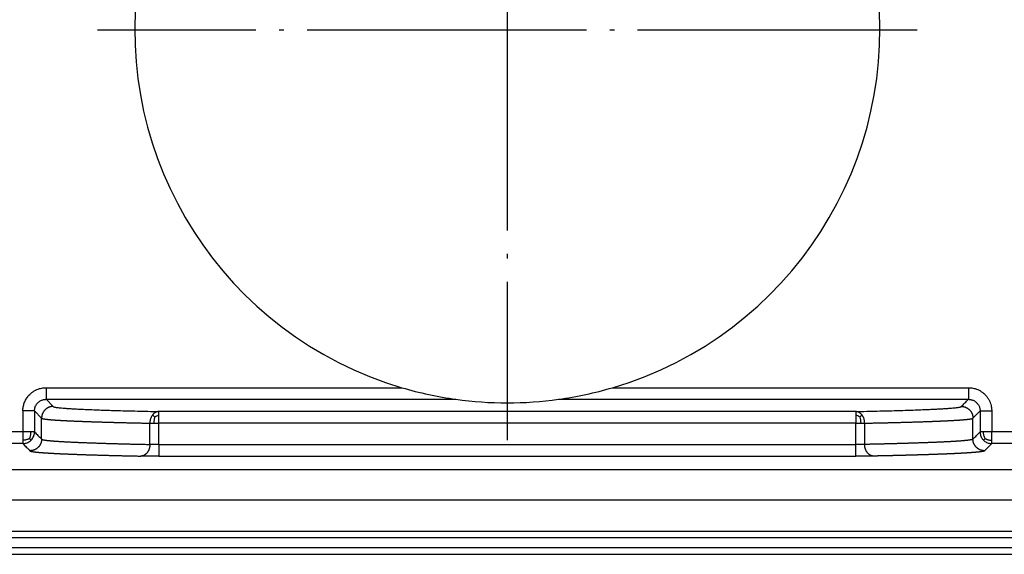
# Model space of a CAD drawing. Units: millimetres. Extents: x 82 to 379, y -170 to 40.
# Drawn here: x 147 to 168, y -34 to -22 of the extents above; entities that cross this region are included whole.
import ezdxf

# ---------------------------------------------------------------- set-up
doc = ezdxf.new("R2010")
doc.units = ezdxf.units.MM
doc.linetypes.add('DOT_CENTER', pattern=[14, 12, -1, 0, -1])
doc.layers.add('1', color=7, linetype='Continuous')

# ---------------------------------------------------------------- blocks, each defined once
blk = doc.blocks.new('23504_D__13', base_point=(277.504, -67.5))
at = {"color": 7, "linetype": 'Continuous'}
for p, q in [((294.194, -60.347), (309.477, -60.347)), ((318.523, -60.347), (333.806, -60.347)), ((294.194, -60.847), (294.5, -61.153)), ((294.194, -60.847), (311.794, -60.847)), ((316.206, -60.847), (333.806, -60.847)), ((293.194, -61.347), (293.194, -62.249)), ((293.694, -61.347), (294, -61.653)), ((293.694, -61.347), (293.694, -62.249)), ((294, -62.554), (294, -61.653)), ((328.967, -61.371), (299.033, -61.371)), ((334, -62.554), (334, -61.653)), ((334.306, -61.347), (334.306, -62.249)), ((334.806, -61.347), (334.806, -62.249)), ((298.65, -62.784), (298.65, -61.871)), ((299.033, -62.79), (299.033, -61.871)), ((328.967, -61.871), (299.033, -61.871)), ((328.967, -62.79), (328.967, -61.871)), ((329.35, -62.784), (329.35, -61.871)), ((293.194, -62.249), (290.251, -62.249)), ((335.888, -62.249), (334.806, -62.249)), ((293.194, -62.749), (290.251, -62.749)), ((299.033, -62.79), (328.967, -62.79)), ((335.888, -62.749), (334.806, -62.749)), ((299.033, -63.29), (328.967, -63.29)), ((284.5, -63.853), (343.5, -63.853)), ((343.5, -65.177), (284.5, -65.177)), ((291.023, -66.5), (336.976, -66.5)), ((336.976, -66.793), (291.023, -66.793)), ((290.676, -67.207), (337.323, -67.207)), ((290.676, -67.5), (337.323, -67.5))]:
    blk.add_line(p, q, dxfattribs=at)
for start, end in [(286.4221, 253.5779), (253.5779, 262.0753), (277.9247, 286.4221), (262.0753, 277.9247)]:
    blk.add_arc((314, -45), 16, start, end, dxfattribs=at)
for points, knots in [([(293.194, -61.347), (293.194, -61.332), (293.195, -61.3), (293.201, -61.212), (293.225, -61.082), (293.285, -60.918), (293.372, -60.769), (293.473, -60.649), (293.578, -60.556), (293.68, -60.486), (293.791, -60.429), (293.899, -60.39), (294.003, -60.364), (294.084, -60.353), (294.147, -60.348), (294.178, -60.347), (294.194, -60.347)], [0, 0, 0, 0, 0.046629, 0.093259, 0.266932, 0.44116, 0.612786, 0.784417, 0.908042, 1.031665, 1.155292, 1.278913, 1.377576, 1.475877, 1.52259, 1.569303, 1.569303, 1.569303, 1.569303]), ([(294.194, -60.347), (294.194, -60.367), (294.194, -60.407), (294.194, -60.468), (294.194, -60.524), (294.194, -60.574), (294.194, -60.618), (294.194, -60.659), (294.194, -60.694), (294.194, -60.725), (294.194, -60.75), (294.194, -60.773), (294.194, -60.792), (294.194, -60.809), (294.194, -60.822), (294.194, -60.832), (294.194, -60.84), (294.194, -60.844), (294.194, -60.847), (294.194, -60.847)], [0, 0, 0, 0, 0.0596267, 0.1208631, 0.1822649, 0.2274313, 0.2710004, 0.3122492, 0.3504546, 0.3784292, 0.4037561, 0.4262846, 0.4458642, 0.462344, 0.4757617, 0.4860993, 0.493486, 0.4980512, 0.4999238, 0.4999238, 0.4999238, 0.4999238]), ([(333.806, -60.347), (333.823, -60.348), (333.856, -60.348), (333.921, -60.353), (334, -60.365), (334.102, -60.39), (334.209, -60.429), (334.319, -60.486), (334.422, -60.556), (334.515, -60.638), (334.597, -60.731), (334.667, -60.833), (334.724, -60.944), (334.763, -61.052), (334.789, -61.155), (334.8, -61.235), (334.805, -61.299), (334.806, -61.331), (334.806, -61.347)], [0, 0, 0, 0, 0.049964, 0.099927, 0.195076, 0.290288, 0.41391, 0.537536, 0.661159, 0.784784, 0.908408, 1.032031, 1.155658, 1.279279, 1.376559, 1.473778, 1.521778, 1.569778, 1.569778, 1.569778, 1.569778]), ([(333.806, -60.347), (333.806, -60.367), (333.806, -60.407), (333.806, -60.468), (333.806, -60.524), (333.806, -60.574), (333.806, -60.618), (333.806, -60.659), (333.806, -60.694), (333.806, -60.725), (333.806, -60.75), (333.806, -60.773), (333.806, -60.792), (333.806, -60.809), (333.806, -60.822), (333.806, -60.832), (333.806, -60.84), (333.806, -60.844), (333.806, -60.847), (333.806, -60.847)], [0, 0, 0, 0, 0.0596267, 0.1208631, 0.1822649, 0.2274313, 0.2710004, 0.3122492, 0.3504546, 0.3784292, 0.4037561, 0.4262846, 0.4458642, 0.462344, 0.4757617, 0.4860993, 0.493486, 0.4980512, 0.4999238, 0.4999238, 0.4999238, 0.4999238]), ([(293.694, -61.347), (293.694, -61.339), (293.694, -61.324), (293.698, -61.279), (293.709, -61.214), (293.74, -61.133), (293.783, -61.058), (293.834, -60.998), (293.886, -60.952), (293.937, -60.917), (293.992, -60.888), (294.047, -60.868), (294.098, -60.856), (294.139, -60.85), (294.171, -60.848), (294.186, -60.847), (294.194, -60.847)], [0, 0, 0, 0, 0.0233204, 0.046641, 0.1334934, 0.2206194, 0.3064365, 0.3922519, 0.4540645, 0.5158772, 0.5776935, 0.6395114, 0.688853, 0.738015, 0.7613767, 0.784738, 0.784738, 0.784738, 0.784738]), ([(333.806, -60.847), (333.814, -60.847), (333.831, -60.848), (333.863, -60.85), (333.903, -60.856), (333.954, -60.869), (334.008, -60.888), (334.063, -60.917), (334.114, -60.952), (334.16, -60.993), (334.201, -61.039), (334.236, -61.09), (334.265, -61.145), (334.285, -61.199), (334.297, -61.251), (334.303, -61.291), (334.306, -61.323), (334.306, -61.339), (334.306, -61.347)], [0, 0, 0, 0, 0.0249891, 0.0499767, 0.0975616, 0.1451757, 0.2069932, 0.2688099, 0.3306227, 0.3924352, 0.4542477, 0.5160605, 0.5778772, 0.6396946, 0.6883429, 0.7369631, 0.7609688, 0.784976, 0.784976, 0.784976, 0.784976]), ([(294.5, -61.153), (294.492, -61.153), (294.478, -61.153), (294.455, -61.155), (294.432, -61.158), (294.409, -61.161), (294.386, -61.166), (294.362, -61.172), (294.339, -61.18), (294.316, -61.188), (294.293, -61.198), (294.27, -61.209), (294.248, -61.221), (294.226, -61.234), (294.205, -61.249), (294.185, -61.265), (294.165, -61.282), (294.146, -61.299), (294.129, -61.318), (294.112, -61.338), (294.096, -61.358), (294.081, -61.379), (294.068, -61.401), (294.056, -61.423), (294.045, -61.446), (294.035, -61.469), (294.026, -61.492), (294.019, -61.515), (294.013, -61.539), (294.008, -61.562), (294.004, -61.585), (294.002, -61.608), (294, -61.631), (294, -61.646), (294, -61.653)], [0, 0, 0, 0, 0.022289, 0.0449707, 0.0680318, 0.0914567, 0.1152278, 0.1393252, 0.1637273, 0.1884102, 0.2133483, 0.2385139, 0.263878, 0.2894098, 0.3150775, 0.3408479, 0.3666874, 0.3925615, 0.4184355, 0.444275, 0.4700454, 0.4957131, 0.5212449, 0.546609, 0.5717746, 0.5967127, 0.6213956, 0.6457977, 0.6698951, 0.6936662, 0.7170911, 0.7401522, 0.7628339, 0.7851229, 0.7851229, 0.7851229, 0.7851229]), ([(294.5, -61.153), (294.502, -61.156), (294.508, -61.166), (294.536, -61.174), (294.577, -61.184), (294.636, -61.194), (294.709, -61.203), (294.807, -61.214), (294.93, -61.225), (295.082, -61.236), (295.257, -61.247), (295.455, -61.259), (295.685, -61.27), (295.948, -61.282), (296.246, -61.294), (296.57, -61.306), (296.919, -61.318), (297.295, -61.329), (297.695, -61.34), (298.12, -61.351), (298.569, -61.361), (298.876, -61.368), (299.033, -61.371)], [0, 0, 0, 0, 0.010384, 0.034776, 0.081391, 0.139365, 0.21351, 0.303909, 0.433347, 0.58575, 0.761, 0.958971, 1.179533, 1.451071, 1.749255, 2.073662, 2.423868, 2.799447, 3.199972, 3.625017, 4.074155, 4.546958, 4.546958, 4.546958, 4.546958]), ([(328.967, -61.371), (329.124, -61.368), (329.431, -61.361), (329.88, -61.351), (330.305, -61.34), (330.705, -61.329), (331.081, -61.318), (331.43, -61.306), (331.754, -61.294), (332.052, -61.282), (332.315, -61.27), (332.545, -61.259), (332.743, -61.247), (332.918, -61.236), (333.07, -61.225), (333.192, -61.214), (333.288, -61.204), (333.361, -61.194), (333.422, -61.185), (333.464, -61.174), (333.492, -61.166), (333.498, -61.156), (333.5, -61.153)], [0, 0, 0, 0, 0.472803, 0.92194, 1.346985, 1.747511, 2.123089, 2.473295, 2.797703, 3.095887, 3.367424, 3.587986, 3.785958, 3.961208, 4.113611, 4.243049, 4.329154, 4.40418, 4.465566, 4.512181, 4.536573, 4.546957, 4.546957, 4.546957, 4.546957]), ([(333.5, -61.153), (333.508, -61.153), (333.522, -61.153), (333.545, -61.155), (333.568, -61.158), (333.591, -61.161), (333.614, -61.166), (333.638, -61.172), (333.661, -61.18), (333.684, -61.188), (333.707, -61.198), (333.73, -61.209), (333.752, -61.221), (333.774, -61.234), (333.795, -61.249), (333.815, -61.265), (333.835, -61.282), (333.854, -61.299), (333.872, -61.318), (333.888, -61.338), (333.904, -61.358), (333.919, -61.379), (333.932, -61.401), (333.944, -61.423), (333.955, -61.446), (333.965, -61.469), (333.974, -61.492), (333.981, -61.515), (333.987, -61.539), (333.992, -61.562), (333.996, -61.585), (333.998, -61.608), (334, -61.631), (334, -61.646), (334, -61.653)], [0, 0, 0, 0, 0.0222892, 0.0449717, 0.068034, 0.0914604, 0.1152333, 0.1393329, 0.1637374, 0.1884229, 0.2133636, 0.2385319, 0.2638986, 0.289433, 0.3151031, 0.3408758, 0.3667172, 0.3925931, 0.4184687, 0.4443093, 0.4700807, 0.4957489, 0.5212811, 0.5466453, 0.5718108, 0.5967486, 0.6214311, 0.6458327, 0.6699296, 0.6937001, 0.7171245, 0.7401852, 0.7628666, 0.7851555, 0.7851555, 0.7851555, 0.7851555]), ([(293.694, -61.347), (293.693, -61.347), (293.691, -61.347), (293.687, -61.347), (293.679, -61.347), (293.669, -61.347), (293.656, -61.347), (293.639, -61.347), (293.619, -61.347), (293.597, -61.347), (293.572, -61.347), (293.541, -61.347), (293.505, -61.347), (293.464, -61.347), (293.421, -61.347), (293.371, -61.347), (293.315, -61.347), (293.254, -61.347), (293.214, -61.347), (293.194, -61.347)], [0, 0, 0, 0, 0.0018727, 0.0064378, 0.0138246, 0.0241622, 0.0375798, 0.0540597, 0.0736392, 0.0961678, 0.1214947, 0.1494692, 0.1876746, 0.2289235, 0.2724926, 0.317659, 0.3790607, 0.4402971, 0.4999238, 0.4999238, 0.4999238, 0.4999238]), ([(294, -61.653), (294, -61.653), (294, -61.653), (294, -61.654), (294, -61.654), (294, -61.655), (294.001, -61.657), (294.002, -61.659), (294.005, -61.661), (294.008, -61.663), (294.011, -61.665), (294.016, -61.667), (294.021, -61.669), (294.027, -61.671), (294.034, -61.673), (294.041, -61.675), (294.049, -61.677), (294.058, -61.679), (294.067, -61.681), (294.077, -61.683), (294.088, -61.685), (294.1, -61.687), (294.112, -61.689), (294.126, -61.691), (294.141, -61.693), (294.156, -61.696), (294.172, -61.698), (294.189, -61.7), (294.207, -61.702), (294.226, -61.704), (294.245, -61.706), (294.265, -61.708), (294.286, -61.711), (294.308, -61.713), (294.331, -61.715), (294.354, -61.717), (294.378, -61.719), (294.403, -61.721), (294.429, -61.723), (294.455, -61.725), (294.483, -61.728), (294.511, -61.73), (294.54, -61.732), (294.569, -61.734), (294.6, -61.736), (294.631, -61.738), (294.663, -61.74), (294.696, -61.742), (294.729, -61.744), (294.764, -61.746), (294.799, -61.748), (294.835, -61.75), (294.871, -61.753), (294.909, -61.755), (294.947, -61.757), (294.986, -61.759), (295.026, -61.761), (295.066, -61.763), (295.108, -61.765), (295.15, -61.767), (295.192, -61.769), (295.236, -61.771), (295.282, -61.773), (295.328, -61.775), (295.375, -61.777), (295.423, -61.779), (295.472, -61.781), (295.521, -61.783), (295.571, -61.785), (295.622, -61.787), (295.674, -61.789), (295.727, -61.792), (295.78, -61.794), (295.834, -61.796), (295.889, -61.798), (295.944, -61.8), (296.001, -61.802), (296.058, -61.804), (296.116, -61.806), (296.175, -61.808), (296.234, -61.809), (296.294, -61.811), (296.355, -61.813), (296.417, -61.815), (296.479, -61.817), (296.542, -61.819), (296.606, -61.821), (296.671, -61.823), (296.736, -61.825), (296.802, -61.827), (296.869, -61.829), (296.937, -61.831), (297.005, -61.833), (297.074, -61.834), (297.144, -61.836), (297.214, -61.838), (297.286, -61.84), (297.358, -61.842), (297.43, -61.844), (297.505, -61.846), (297.581, -61.848), (297.659, -61.849), (297.737, -61.851), (297.817, -61.853), (297.897, -61.855), (297.977, -61.857), (298.059, -61.859), (298.141, -61.861), (298.224, -61.862), (298.308, -61.864), (298.392, -61.866), (298.477, -61.868), (298.563, -61.87), (298.621, -61.871), (298.65, -61.871)], [0, 0, 0, 0, 0.000325, 0.000678, 0.001036, 0.001378, 0.003573, 0.006119, 0.009152, 0.012752, 0.016966, 0.021826, 0.02735, 0.033552, 0.040441, 0.048024, 0.056306, 0.065291, 0.074982, 0.085381, 0.096491, 0.108313, 0.120849, 0.134845, 0.14963, 0.165206, 0.181573, 0.198729, 0.216676, 0.235411, 0.254936, 0.27525, 0.296351, 0.31824, 0.340916, 0.364378, 0.388626, 0.413659, 0.439477, 0.466078, 0.493461, 0.521628, 0.550575, 0.580304, 0.610812, 0.642099, 0.674165, 0.707009, 0.740629, 0.775026, 0.810197, 0.846143, 0.882863, 0.920356, 0.95862, 0.997656, 1.037462, 1.078038, 1.119383, 1.161495, 1.204374, 1.24802, 1.293601, 1.339968, 1.38712, 1.435053, 1.483768, 1.53326, 1.58353, 1.634574, 1.686391, 1.738979, 1.792336, 1.846461, 1.901351, 1.957004, 2.01342, 2.070595, 2.128527, 2.187216, 2.246659, 2.306854, 2.3678, 2.429494, 2.491934, 2.555119, 2.619047, 2.683716, 2.749124, 2.815269, 2.882149, 2.949763, 3.018108, 3.087183, 3.156985, 3.227513, 3.298765, 3.370739, 3.443432, 3.516845, 3.594007, 3.67191, 3.75055, 3.829925, 3.910031, 3.990866, 4.072425, 4.154707, 4.237708, 4.321425, 4.405855, 4.490994, 4.57684, 4.66339, 4.66339, 4.66339, 4.66339]), ([(298.764, -61.52), (298.756, -61.53), (298.742, -61.55), (298.716, -61.594), (298.689, -61.652), (298.666, -61.725), (298.653, -61.798), (298.651, -61.847), (298.65, -61.871)], [0, 0, 0, 0, 0.037184, 0.0749826, 0.151624, 0.2283505, 0.3035211, 0.3756941, 0.3756941, 0.3756941, 0.3756941]), ([(299.033, -61.371), (299.009, -61.374), (298.96, -61.378), (298.889, -61.407), (298.82, -61.454), (298.783, -61.497), (298.764, -61.52)], [0, 0, 0, 0, 0.0723497, 0.1460215, 0.2296926, 0.317952, 0.317952, 0.317952, 0.317952]), ([(298.857, -61.612), (298.849, -61.603), (298.833, -61.585), (298.809, -61.56), (298.786, -61.538), (298.771, -61.526), (298.764, -61.52)], [0, 0, 0, 0, 0.0352276, 0.0719489, 0.1027205, 0.130786, 0.130786, 0.130786, 0.130786]), ([(298.857, -61.612), (298.854, -61.62), (298.85, -61.637), (298.843, -61.67), (298.835, -61.711), (298.827, -61.761), (298.823, -61.814), (298.822, -61.851), (298.822, -61.871)], [0, 0, 0, 0, 0.025804, 0.0517209, 0.102438, 0.1516253, 0.2026283, 0.2627035, 0.2627035, 0.2627035, 0.2627035]), ([(298.857, -61.612), (298.884, -61.592), (298.939, -61.554), (299.002, -61.532), (299.033, -61.521)], [0, 0, 0, 0, 0.1005069, 0.1996562, 0.1996562, 0.1996562, 0.1996562]), ([(299.033, -61.521), (299.033, -61.51), (299.033, -61.489), (299.033, -61.46), (299.033, -61.435), (299.033, -61.415), (299.033, -61.399), (299.033, -61.388), (299.033, -61.38), (299.033, -61.375), (299.033, -61.372), (299.033, -61.371)], [0, 0, 0, 0, 0.0325627, 0.06178, 0.0873425, 0.108941, 0.1228416, 0.1338984, 0.1420578, 0.147266, 0.1494692, 0.1494692, 0.1494692, 0.1494692]), ([(299.033, -61.871), (299.033, -61.839), (299.033, -61.776), (299.033, -61.685), (299.033, -61.6), (299.033, -61.546), (299.033, -61.521)], [0, 0, 0, 0, 0.0960888, 0.1893243, 0.2747255, 0.3504546, 0.3504546, 0.3504546, 0.3504546]), ([(328.967, -61.371), (328.967, -61.372), (328.967, -61.375), (328.967, -61.38), (328.967, -61.388), (328.967, -61.399), (328.967, -61.415), (328.967, -61.435), (328.967, -61.46), (328.967, -61.489), (328.967, -61.51), (328.967, -61.521)], [0, 0, 0, 0, 0.0022282, 0.0074794, 0.0156693, 0.0267137, 0.0405282, 0.0620551, 0.0875755, 0.1168075, 0.1494692, 0.1494692, 0.1494692, 0.1494692]), ([(329.236, -61.52), (329.229, -61.51), (329.214, -61.492), (329.181, -61.458), (329.137, -61.424), (329.081, -61.394), (329.023, -61.375), (328.985, -61.373), (328.967, -61.371)], [0, 0, 0, 0, 0.0364096, 0.0719147, 0.1397939, 0.2033417, 0.2626856, 0.318254, 0.318254, 0.318254, 0.318254]), ([(329.143, -61.612), (329.116, -61.592), (329.061, -61.554), (328.998, -61.532), (328.967, -61.521)], [0, 0, 0, 0, 0.1005069, 0.1996563, 0.1996563, 0.1996563, 0.1996563]), ([(328.967, -61.521), (328.967, -61.546), (328.967, -61.6), (328.967, -61.685), (328.967, -61.776), (328.967, -61.839), (328.967, -61.871)], [0, 0, 0, 0, 0.075904, 0.1611303, 0.2538965, 0.3504546, 0.3504546, 0.3504546, 0.3504546]), ([(329.143, -61.612), (329.151, -61.603), (329.167, -61.585), (329.191, -61.56), (329.214, -61.538), (329.229, -61.526), (329.236, -61.52)], [0, 0, 0, 0, 0.0352276, 0.0719489, 0.1027205, 0.130786, 0.130786, 0.130786, 0.130786]), ([(329.143, -61.612), (329.153, -61.653), (329.174, -61.738), (329.177, -61.826), (329.178, -61.871)], [0, 0, 0, 0, 0.127045, 0.2625513, 0.2625513, 0.2625513, 0.2625513]), ([(329.35, -61.871), (329.349, -61.847), (329.347, -61.798), (329.334, -61.725), (329.311, -61.652), (329.284, -61.594), (329.258, -61.55), (329.244, -61.53), (329.236, -61.52)], [0, 0, 0, 0, 0.072173, 0.1473436, 0.2240702, 0.3007116, 0.3385101, 0.3756941, 0.3756941, 0.3756941, 0.3756941]), ([(329.35, -61.871), (329.379, -61.871), (329.437, -61.87), (329.523, -61.868), (329.608, -61.866), (329.692, -61.864), (329.776, -61.862), (329.859, -61.861), (329.941, -61.859), (330.023, -61.857), (330.103, -61.855), (330.183, -61.853), (330.263, -61.851), (330.341, -61.849), (330.419, -61.848), (330.495, -61.846), (330.57, -61.844), (330.642, -61.842), (330.714, -61.84), (330.786, -61.838), (330.856, -61.836), (330.926, -61.834), (330.995, -61.833), (331.063, -61.831), (331.131, -61.829), (331.198, -61.827), (331.264, -61.825), (331.329, -61.823), (331.394, -61.821), (331.458, -61.819), (331.521, -61.817), (331.583, -61.815), (331.645, -61.813), (331.706, -61.811), (331.766, -61.809), (331.825, -61.808), (331.884, -61.806), (331.942, -61.804), (331.999, -61.802), (332.056, -61.8), (332.111, -61.798), (332.166, -61.796), (332.22, -61.794), (332.273, -61.792), (332.326, -61.789), (332.378, -61.787), (332.429, -61.785), (332.479, -61.783), (332.528, -61.781), (332.577, -61.779), (332.625, -61.777), (332.672, -61.775), (332.718, -61.773), (332.764, -61.771), (332.808, -61.769), (332.85, -61.767), (332.892, -61.765), (332.934, -61.763), (332.974, -61.761), (333.014, -61.759), (333.053, -61.757), (333.091, -61.755), (333.129, -61.753), (333.165, -61.75), (333.201, -61.748), (333.236, -61.746), (333.271, -61.744), (333.304, -61.742), (333.337, -61.74), (333.369, -61.738), (333.4, -61.736), (333.431, -61.734), (333.46, -61.732), (333.489, -61.73), (333.517, -61.728), (333.545, -61.725), (333.571, -61.723), (333.597, -61.721), (333.622, -61.719), (333.646, -61.717), (333.669, -61.715), (333.692, -61.713), (333.714, -61.711), (333.735, -61.708), (333.755, -61.706), (333.774, -61.704), (333.793, -61.702), (333.811, -61.7), (333.828, -61.698), (333.844, -61.696), (333.859, -61.693), (333.874, -61.691), (333.888, -61.689), (333.9, -61.687), (333.912, -61.685), (333.923, -61.683), (333.933, -61.681), (333.942, -61.679), (333.951, -61.677), (333.959, -61.675), (333.966, -61.673), (333.973, -61.671), (333.979, -61.669), (333.984, -61.667), (333.989, -61.665), (333.992, -61.663), (333.995, -61.661), (333.998, -61.659), (333.999, -61.657), (334, -61.655), (334, -61.654), (334, -61.654), (334, -61.653), (334, -61.653), (334, -61.653)], [0, 0, 0, 0, 0.08655, 0.172396, 0.257535, 0.341965, 0.425682, 0.508683, 0.590965, 0.672525, 0.753359, 0.833465, 0.91284, 0.991481, 1.069383, 1.146546, 1.219958, 1.292652, 1.364626, 1.435877, 1.506405, 1.576208, 1.645282, 1.713627, 1.781241, 1.848121, 1.914266, 1.979674, 2.044343, 2.108271, 2.171456, 2.233896, 2.29559, 2.356536, 2.416731, 2.476174, 2.534863, 2.592796, 2.649971, 2.706386, 2.762039, 2.816929, 2.871054, 2.924411, 2.976999, 3.028816, 3.079861, 3.13013, 3.179623, 3.228337, 3.27627, 3.323422, 3.369789, 3.41537, 3.459016, 3.501895, 3.544008, 3.585352, 3.625928, 3.665734, 3.70477, 3.743034, 3.780527, 3.817247, 3.853193, 3.888365, 3.922761, 3.956381, 3.989225, 4.021291, 4.052578, 4.083087, 4.112815, 4.141763, 4.169929, 4.197313, 4.223914, 4.249731, 4.274764, 4.299012, 4.322474, 4.34515, 4.367039, 4.388141, 4.408454, 4.427979, 4.446715, 4.464661, 4.481817, 4.498184, 4.51376, 4.528546, 4.542541, 4.555077, 4.566899, 4.578009, 4.588409, 4.5981, 4.607084, 4.615366, 4.622949, 4.629838, 4.63604, 4.641564, 4.646424, 4.650639, 4.654238, 4.657271, 4.659817, 4.662012, 4.662354, 4.662712, 4.663065, 4.66339, 4.66339, 4.66339, 4.66339]), ([(334.306, -61.347), (334.307, -61.347), (334.309, -61.347), (334.313, -61.347), (334.321, -61.347), (334.331, -61.347), (334.344, -61.347), (334.361, -61.347), (334.381, -61.347), (334.403, -61.347), (334.428, -61.347), (334.459, -61.347), (334.495, -61.347), (334.536, -61.347), (334.579, -61.347), (334.629, -61.347), (334.685, -61.347), (334.746, -61.347), (334.786, -61.347), (334.806, -61.347)], [0, 0, 0, 0, 0.0018727, 0.0064378, 0.0138246, 0.0241622, 0.0375798, 0.0540597, 0.0736392, 0.0961678, 0.1214947, 0.1494692, 0.1876746, 0.2289235, 0.2724926, 0.317659, 0.3790607, 0.4402971, 0.4999238, 0.4999238, 0.4999238, 0.4999238]), ([(298.65, -61.871), (298.661, -61.871), (298.687, -61.871), (298.729, -61.871), (298.775, -61.871), (298.806, -61.871), (298.822, -61.871)], [0, 0, 0, 0, 0.0343648, 0.0786958, 0.1246432, 0.1719301, 0.1719301, 0.1719301, 0.1719301]), ([(298.822, -61.871), (298.839, -61.871), (298.874, -61.871), (298.923, -61.871), (298.967, -61.871), (299.004, -61.871), (299.025, -61.871), (299.033, -61.871)], [0, 0, 0, 0, 0.0527929, 0.1033294, 0.1474478, 0.1870824, 0.2118296, 0.2118296, 0.2118296, 0.2118296]), ([(328.967, -61.871), (328.985, -61.871), (329.021, -61.871), (329.075, -61.871), (329.128, -61.871), (329.162, -61.871), (329.178, -61.871)], [0, 0, 0, 0, 0.0546584, 0.1085002, 0.162462, 0.2118296, 0.2118296, 0.2118296, 0.2118296]), ([(329.178, -61.871), (329.195, -61.871), (329.226, -61.871), (329.27, -61.871), (329.311, -61.871), (329.337, -61.871), (329.35, -61.871)], [0, 0, 0, 0, 0.0496315, 0.0932343, 0.1318453, 0.1719301, 0.1719301, 0.1719301, 0.1719301]), ([(293.545, -62.249), (293.517, -62.249), (293.464, -62.249), (293.379, -62.249), (293.289, -62.249), (293.226, -62.249), (293.194, -62.249)], [0, 0, 0, 0, 0.0818424, 0.1611303, 0.2539796, 0.3504546, 0.3504546, 0.3504546, 0.3504546]), ([(293.194, -62.249), (293.194, -62.281), (293.194, -62.344), (293.194, -62.436), (293.194, -62.511), (293.194, -62.565), (293.194, -62.59), (293.194, -62.599)], [0, 0, 0, 0, 0.0964751, 0.1893243, 0.2749149, 0.3229023, 0.3504546, 0.3504546, 0.3504546, 0.3504546]), ([(293.479, -62.533), (293.47, -62.537), (293.452, -62.546), (293.416, -62.561), (293.371, -62.576), (293.316, -62.59), (293.257, -62.598), (293.216, -62.599), (293.194, -62.599)], [0, 0, 0, 0, 0.0293517, 0.0588442, 0.1164842, 0.1720241, 0.2288842, 0.2947535, 0.2947535, 0.2947535, 0.2947535]), ([(293.479, -62.533), (293.483, -62.524), (293.491, -62.507), (293.506, -62.471), (293.522, -62.426), (293.536, -62.371), (293.543, -62.312), (293.544, -62.271), (293.545, -62.249)], [0, 0, 0, 0, 0.0293517, 0.0588442, 0.1164842, 0.1720241, 0.2288842, 0.2947535, 0.2947535, 0.2947535, 0.2947535]), ([(293.479, -62.533), (293.485, -62.54), (293.497, -62.552), (293.514, -62.569), (293.527, -62.582), (293.537, -62.591), (293.542, -62.597), (293.546, -62.6), (293.547, -62.602), (293.548, -62.602)], [0, 0, 0, 0, 0.02789152, 0.05198097, 0.07173173, 0.08320875, 0.09099267, 0.09563911, 0.09770366, 0.09770366, 0.09770366, 0.09770366]), ([(294, -62.554), (294, -62.562), (294, -62.577), (293.998, -62.599), (293.996, -62.622), (293.992, -62.646), (293.987, -62.669), (293.981, -62.692), (293.974, -62.715), (293.965, -62.739), (293.955, -62.762), (293.944, -62.784), (293.932, -62.806), (293.919, -62.828), (293.904, -62.849), (293.888, -62.87), (293.872, -62.889), (293.854, -62.908), (293.835, -62.926), (293.815, -62.943), (293.795, -62.958), (293.774, -62.973), (293.752, -62.986), (293.73, -62.999), (293.707, -63.01), (293.684, -63.019), (293.661, -63.028), (293.638, -63.035), (293.614, -63.041), (293.591, -63.046), (293.568, -63.05), (293.545, -63.052), (293.522, -63.054), (293.507, -63.054), (293.5, -63.054)], [0, 0, 0, 0, 0.0222902, 0.0449729, 0.0680348, 0.0914602, 0.1152317, 0.1393294, 0.1637318, 0.188415, 0.2133534, 0.2385194, 0.263884, 0.2894165, 0.3150851, 0.3408568, 0.3666978, 0.3925737, 0.41845, 0.444292, 0.4700654, 0.4957363, 0.5212716, 0.5466395, 0.5718092, 0.5967516, 0.621439, 0.6458456, 0.6699477, 0.6937233, 0.7171527, 0.7402183, 0.7629042, 0.7851972, 0.7851972, 0.7851972, 0.7851972]), ([(293.694, -62.249), (293.693, -62.249), (293.691, -62.249), (293.686, -62.249), (293.678, -62.249), (293.667, -62.249), (293.652, -62.249), (293.635, -62.249), (293.617, -62.249), (293.6, -62.249), (293.585, -62.249), (293.571, -62.249), (293.56, -62.249), (293.551, -62.249), (293.547, -62.249), (293.545, -62.249)], [0, 0, 0, 0, 0.0021896, 0.0073742, 0.0155168, 0.0265804, 0.0405282, 0.0590784, 0.0771011, 0.0941553, 0.1098002, 0.123595, 0.1350987, 0.1438704, 0.1494692, 0.1494692, 0.1494692, 0.1494692]), ([(293.548, -62.602), (293.557, -62.592), (293.576, -62.572), (293.61, -62.529), (293.644, -62.471), (293.674, -62.397), (293.691, -62.323), (293.693, -62.273), (293.694, -62.249)], [0, 0, 0, 0, 0.0413767, 0.0826124, 0.1640438, 0.2433398, 0.3196356, 0.392266, 0.392266, 0.392266, 0.392266]), ([(293.694, -62.249), (293.719, -62.273), (293.769, -62.323), (293.844, -62.399), (293.921, -62.475), (293.972, -62.528), (293.999, -62.554), (294, -62.554), (294, -62.554)], [0, 0, 0, 0, 0.1052221, 0.2104442, 0.3206422, 0.4308402, 0.4316757, 0.432532, 0.432532, 0.432532, 0.432532]), ([(294, -62.554), (294, -62.555), (294, -62.555), (294, -62.555), (294, -62.556), (294, -62.556), (294.001, -62.557), (294.001, -62.559), (294.003, -62.56), (294.005, -62.563), (294.009, -62.565), (294.013, -62.568), (294.019, -62.57), (294.026, -62.573), (294.034, -62.575), (294.043, -62.578), (294.053, -62.58), (294.064, -62.583), (294.076, -62.586), (294.089, -62.588), (294.103, -62.591), (294.118, -62.593), (294.135, -62.596), (294.152, -62.598), (294.17, -62.601), (294.19, -62.604), (294.21, -62.606), (294.231, -62.609), (294.254, -62.611), (294.278, -62.614), (294.302, -62.616), (294.329, -62.619), (294.357, -62.622), (294.386, -62.624), (294.416, -62.627), (294.447, -62.63), (294.48, -62.632), (294.513, -62.635), (294.548, -62.638), (294.583, -62.64), (294.62, -62.643), (294.658, -62.645), (294.697, -62.648), (294.737, -62.651), (294.778, -62.653), (294.82, -62.656), (294.864, -62.658), (294.908, -62.661), (294.954, -62.664), (295, -62.666), (295.048, -62.669), (295.097, -62.671), (295.147, -62.674), (295.203, -62.677), (295.266, -62.68), (295.336, -62.683), (295.406, -62.686), (295.477, -62.689), (295.549, -62.692), (295.621, -62.695), (295.694, -62.698), (295.768, -62.701), (295.842, -62.704), (295.916, -62.707), (295.991, -62.71), (296.065, -62.713), (296.14, -62.715), (296.215, -62.718), (296.29, -62.721), (296.365, -62.723), (296.439, -62.726), (296.514, -62.728), (296.588, -62.73), (296.663, -62.733), (296.741, -62.735), (296.822, -62.738), (296.903, -62.74), (296.986, -62.742), (297.069, -62.745), (297.154, -62.747), (297.24, -62.75), (297.327, -62.752), (297.414, -62.754), (297.503, -62.757), (297.593, -62.759), (297.684, -62.761), (297.776, -62.764), (297.869, -62.766), (297.963, -62.768), (298.058, -62.77), (298.154, -62.773), (298.252, -62.775), (298.35, -62.777), (298.449, -62.779), (298.549, -62.782), (298.616, -62.783), (298.65, -62.784)], [0, 0, 0, 0, 0.000471, 0.000929, 0.00139, 0.001921, 0.002961, 0.004064, 0.006508, 0.009348, 0.013848, 0.019239, 0.025569, 0.032867, 0.041152, 0.050437, 0.060731, 0.072041, 0.084372, 0.097726, 0.112108, 0.127519, 0.143961, 0.161436, 0.179943, 0.199485, 0.220062, 0.241674, 0.264323, 0.288007, 0.312728, 0.339629, 0.367645, 0.396775, 0.427016, 0.458368, 0.490828, 0.524396, 0.559068, 0.594845, 0.631723, 0.669701, 0.708777, 0.74895, 0.790217, 0.832577, 0.876028, 0.920568, 0.966196, 1.012908, 1.060705, 1.109582, 1.15954, 1.210575, 1.279068, 1.34853, 1.418881, 1.490045, 1.561943, 1.634497, 1.707631, 1.781264, 1.855321, 1.929721, 2.004389, 2.079245, 2.154212, 2.229211, 2.304165, 2.378995, 2.453624, 2.527974, 2.601965, 2.675522, 2.754929, 2.835411, 2.916961, 2.999578, 3.083257, 3.167993, 3.253784, 3.340625, 3.428511, 3.51744, 3.607408, 3.698409, 3.790441, 3.883499, 3.97758, 4.07268, 4.168794, 4.265918, 4.36405, 4.463184, 4.563317, 4.664445, 4.664445, 4.664445, 4.664445]), ([(334, -62.554), (334, -62.555), (334, -62.555), (334, -62.555), (334, -62.556), (334, -62.556), (333.999, -62.557), (333.999, -62.559), (333.997, -62.56), (333.995, -62.563), (333.991, -62.565), (333.987, -62.568), (333.981, -62.57), (333.974, -62.573), (333.966, -62.575), (333.957, -62.578), (333.947, -62.58), (333.936, -62.583), (333.924, -62.586), (333.91, -62.588), (333.895, -62.591), (333.879, -62.594), (333.862, -62.596), (333.844, -62.599), (333.826, -62.602), (333.806, -62.604), (333.786, -62.607), (333.765, -62.609), (333.743, -62.612), (333.721, -62.614), (333.697, -62.616), (333.671, -62.619), (333.643, -62.622), (333.614, -62.624), (333.584, -62.627), (333.553, -62.63), (333.52, -62.632), (333.487, -62.635), (333.452, -62.638), (333.417, -62.64), (333.38, -62.643), (333.342, -62.645), (333.303, -62.648), (333.263, -62.651), (333.222, -62.653), (333.18, -62.656), (333.136, -62.658), (333.092, -62.661), (333.046, -62.664), (333, -62.666), (332.952, -62.669), (332.903, -62.671), (332.853, -62.674), (332.797, -62.677), (332.734, -62.68), (332.664, -62.683), (332.594, -62.686), (332.523, -62.689), (332.451, -62.692), (332.379, -62.695), (332.306, -62.698), (332.232, -62.701), (332.158, -62.704), (332.084, -62.707), (332.009, -62.71), (331.935, -62.713), (331.86, -62.715), (331.785, -62.718), (331.71, -62.721), (331.635, -62.723), (331.561, -62.726), (331.486, -62.728), (331.412, -62.73), (331.348, -62.732), (331.294, -62.734), (331.248, -62.735), (331.202, -62.737), (331.154, -62.738), (331.106, -62.74), (331.057, -62.741), (331.007, -62.743), (330.955, -62.744), (330.903, -62.746), (330.85, -62.747), (330.796, -62.749), (330.741, -62.75), (330.685, -62.752), (330.629, -62.753), (330.571, -62.755), (330.512, -62.756), (330.452, -62.758), (330.391, -62.759), (330.329, -62.761), (330.266, -62.763), (330.202, -62.764), (330.137, -62.766), (330.071, -62.767), (330.004, -62.769), (329.935, -62.771), (329.866, -62.772), (329.796, -62.774), (329.724, -62.775), (329.652, -62.777), (329.578, -62.779), (329.503, -62.78), (329.427, -62.782), (329.376, -62.783), (329.35, -62.784)], [0, 0, 0, 0, 0.000471, 0.000929, 0.00139, 0.001921, 0.002962, 0.004064, 0.006508, 0.009348, 0.013848, 0.019239, 0.025569, 0.032867, 0.041152, 0.050437, 0.060731, 0.072041, 0.084372, 0.098678, 0.113976, 0.130226, 0.147389, 0.165426, 0.184295, 0.203958, 0.224372, 0.245497, 0.267293, 0.289717, 0.312728, 0.339629, 0.367646, 0.396775, 0.427017, 0.458369, 0.49083, 0.524397, 0.55907, 0.594847, 0.631725, 0.669703, 0.708779, 0.748952, 0.790219, 0.832579, 0.87603, 0.92057, 0.966198, 1.01291, 1.060706, 1.109583, 1.159541, 1.210576, 1.279068, 1.348529, 1.41888, 1.490044, 1.561942, 1.634496, 1.707629, 1.781263, 1.855319, 1.92972, 2.004387, 2.079244, 2.15421, 2.22921, 2.304164, 2.378994, 2.453623, 2.527973, 2.601965, 2.675522, 2.720226, 2.765825, 2.812326, 2.859736, 2.908064, 2.957317, 3.007503, 3.058628, 3.110701, 3.16373, 3.217721, 3.272682, 3.328621, 3.385546, 3.443464, 3.502383, 3.56231, 3.623252, 3.685218, 3.748216, 3.812251, 3.877333, 3.943468, 4.010665, 4.078931, 4.148273, 4.218699, 4.290217, 4.362834, 4.436558, 4.511396, 4.587356, 4.664445, 4.664445, 4.664445, 4.664445]), ([(334, -62.554), (334, -62.554), (334.001, -62.554), (334.028, -62.528), (334.079, -62.475), (334.156, -62.399), (334.231, -62.323), (334.281, -62.273), (334.306, -62.249)], [0, 0, 0, 0, 0.0008564, 0.0016918, 0.1118898, 0.2220878, 0.3273099, 0.432532, 0.432532, 0.432532, 0.432532]), ([(334.5, -63.054), (334.493, -63.054), (334.478, -63.054), (334.455, -63.052), (334.432, -63.05), (334.409, -63.046), (334.386, -63.041), (334.362, -63.035), (334.339, -63.028), (334.316, -63.019), (334.293, -63.01), (334.27, -62.999), (334.248, -62.986), (334.226, -62.973), (334.205, -62.958), (334.185, -62.943), (334.165, -62.926), (334.146, -62.908), (334.129, -62.889), (334.112, -62.87), (334.096, -62.849), (334.081, -62.828), (334.068, -62.806), (334.056, -62.784), (334.045, -62.762), (334.035, -62.739), (334.026, -62.715), (334.019, -62.692), (334.013, -62.669), (334.008, -62.646), (334.004, -62.622), (334.002, -62.599), (334, -62.577), (334, -62.562), (334, -62.554)], [0, 0, 0, 0, 0.0222927, 0.044978, 0.0680424, 0.0914702, 0.115244, 0.1393439, 0.1637481, 0.188433, 0.2133727, 0.2385397, 0.263905, 0.2894378, 0.3151062, 0.3408773, 0.3667173, 0.3925919, 0.4184663, 0.4443061, 0.4700769, 0.4957448, 0.521277, 0.5466415, 0.5718076, 0.5967463, 0.6214299, 0.6458328, 0.6699311, 0.6937031, 0.717129, 0.7401913, 0.7628743, 0.7851646, 0.7851646, 0.7851646, 0.7851646]), ([(334.306, -62.249), (334.307, -62.273), (334.309, -62.323), (334.326, -62.397), (334.356, -62.471), (334.39, -62.529), (334.424, -62.572), (334.443, -62.592), (334.452, -62.602)], [0, 0, 0, 0, 0.0726304, 0.1489262, 0.2282222, 0.3096536, 0.3508893, 0.392266, 0.392266, 0.392266, 0.392266]), ([(334.455, -62.249), (334.448, -62.249), (334.434, -62.249), (334.415, -62.249), (334.397, -62.249), (334.381, -62.249), (334.364, -62.249), (334.348, -62.249), (334.333, -62.249), (334.322, -62.249), (334.314, -62.249), (334.309, -62.249), (334.307, -62.249), (334.306, -62.249)], [0, 0, 0, 0, 0.0220251, 0.0410705, 0.0582106, 0.0745195, 0.0910715, 0.108941, 0.1228888, 0.1339525, 0.142095, 0.1472796, 0.1494692, 0.1494692, 0.1494692, 0.1494692]), ([(334.521, -62.533), (334.515, -62.54), (334.503, -62.552), (334.486, -62.569), (334.473, -62.582), (334.463, -62.591), (334.458, -62.597), (334.454, -62.6), (334.453, -62.602), (334.452, -62.602)], [0, 0, 0, 0, 0.02789152, 0.05198097, 0.07173173, 0.08320875, 0.09099267, 0.09563911, 0.09770366, 0.09770366, 0.09770366, 0.09770366]), ([(334.806, -62.249), (334.774, -62.249), (334.711, -62.249), (334.62, -62.249), (334.535, -62.249), (334.482, -62.249), (334.455, -62.249)], [0, 0, 0, 0, 0.0964751, 0.1893243, 0.2716146, 0.3504546, 0.3504546, 0.3504546, 0.3504546]), ([(334.521, -62.533), (334.502, -62.489), (334.462, -62.398), (334.458, -62.299), (334.455, -62.249)], [0, 0, 0, 0, 0.1441467, 0.2941887, 0.2941887, 0.2941887, 0.2941887]), ([(334.521, -62.533), (334.53, -62.537), (334.548, -62.546), (334.584, -62.561), (334.629, -62.576), (334.684, -62.59), (334.743, -62.598), (334.784, -62.599), (334.806, -62.599)], [0, 0, 0, 0, 0.0293517, 0.0588442, 0.1164842, 0.1720241, 0.2288842, 0.2947535, 0.2947535, 0.2947535, 0.2947535]), ([(334.806, -62.599), (334.806, -62.574), (334.806, -62.52), (334.806, -62.436), (334.806, -62.344), (334.806, -62.281), (334.806, -62.249)], [0, 0, 0, 0, 0.0753964, 0.1611303, 0.2539796, 0.3504546, 0.3504546, 0.3504546, 0.3504546]), ([(293.194, -62.599), (293.194, -62.606), (293.194, -62.62), (293.194, -62.639), (293.194, -62.656), (293.194, -62.673), (293.194, -62.69), (293.194, -62.707), (293.194, -62.721), (293.194, -62.732), (293.194, -62.74), (293.194, -62.745), (293.194, -62.748), (293.194, -62.749)], [0, 0, 0, 0, 0.0218998, 0.0406954, 0.057592, 0.0737949, 0.0905095, 0.108941, 0.1228888, 0.1339525, 0.142095, 0.1472796, 0.1494692, 0.1494692, 0.1494692, 0.1494692]), ([(293.194, -62.749), (293.218, -62.748), (293.268, -62.745), (293.343, -62.728), (293.416, -62.699), (293.474, -62.664), (293.518, -62.631), (293.538, -62.612), (293.548, -62.602)], [0, 0, 0, 0, 0.0726304, 0.1489262, 0.2282222, 0.3096536, 0.3508893, 0.392266, 0.392266, 0.392266, 0.392266]), ([(293.194, -62.749), (293.219, -62.773), (293.269, -62.823), (293.344, -62.899), (293.421, -62.975), (293.472, -63.028), (293.499, -63.054), (293.5, -63.054), (293.5, -63.054)], [0, 0, 0, 0, 0.1052221, 0.2104442, 0.3206422, 0.4308402, 0.431664, 0.4324705, 0.4324705, 0.4324705, 0.4324705]), ([(298.65, -62.784), (298.649, -62.791), (298.649, -62.806), (298.648, -62.829), (298.646, -62.851), (298.643, -62.874), (298.639, -62.897), (298.634, -62.921), (298.628, -62.944), (298.622, -62.967), (298.614, -62.989), (298.606, -63.012), (298.596, -63.034), (298.586, -63.056), (298.575, -63.077), (298.562, -63.097), (298.55, -63.117), (298.536, -63.135), (298.522, -63.153), (298.507, -63.17), (298.491, -63.186), (298.475, -63.2), (298.458, -63.214), (298.441, -63.226), (298.424, -63.237), (298.407, -63.247), (298.389, -63.256), (298.371, -63.263), (298.353, -63.269), (298.335, -63.275), (298.318, -63.278), (298.3, -63.281), (298.283, -63.283), (298.272, -63.283), (298.266, -63.284)], [0, 0, 0, 0, 0.0221678, 0.0447087, 0.0675898, 0.0907738, 0.1142205, 0.1378863, 0.1617251, 0.1856884, 0.2097261, 0.233787, 0.2578197, 0.281773, 0.3055972, 0.3292444, 0.3526693, 0.3758302, 0.3986893, 0.4212135, 0.4433746, 0.4651497, 0.4865212, 0.507477, 0.52801, 0.5481182, 0.5678038, 0.5870732, 0.6059358, 0.6244039, 0.6424915, 0.6602141, 0.6775875, 0.6946279, 0.6946279, 0.6946279, 0.6946279]), ([(299.033, -62.79), (298.997, -62.79), (298.926, -62.79), (298.819, -62.788), (298.727, -62.787), (298.67, -62.784), (298.65, -62.784)], [0, 0, 0, 0, 0.1087094, 0.2122459, 0.3227585, 0.3838331, 0.3838331, 0.3838331, 0.3838331]), ([(299.033, -62.79), (299.033, -62.81), (299.033, -62.85), (299.033, -62.911), (299.033, -62.967), (299.033, -63.017), (299.033, -63.06), (299.033, -63.101), (299.033, -63.137), (299.033, -63.168), (299.033, -63.193), (299.033, -63.215), (299.033, -63.235), (299.033, -63.251), (299.033, -63.265), (299.033, -63.275), (299.033, -63.283), (299.033, -63.287), (299.033, -63.289), (299.033, -63.29)], [0, 0, 0, 0, 0.0596267, 0.1208631, 0.1822649, 0.2274313, 0.2710004, 0.3122492, 0.3504546, 0.3784292, 0.4037561, 0.4262846, 0.4458642, 0.462344, 0.4757617, 0.4860993, 0.493486, 0.4980512, 0.4999238, 0.4999238, 0.4999238, 0.4999238]), ([(329.35, -62.784), (329.33, -62.784), (329.273, -62.787), (329.181, -62.788), (329.074, -62.79), (329.003, -62.79), (328.967, -62.79)], [0, 0, 0, 0, 0.0610746, 0.1715872, 0.2751237, 0.3838331, 0.3838331, 0.3838331, 0.3838331]), ([(328.967, -63.29), (328.967, -63.289), (328.967, -63.287), (328.967, -63.283), (328.967, -63.275), (328.967, -63.265), (328.967, -63.251), (328.967, -63.235), (328.967, -63.215), (328.967, -63.193), (328.967, -63.168), (328.967, -63.137), (328.967, -63.101), (328.967, -63.06), (328.967, -63.017), (328.967, -62.967), (328.967, -62.911), (328.967, -62.85), (328.967, -62.81), (328.967, -62.79)], [0, 0, 0, 0, 0.0018727, 0.0064378, 0.0138246, 0.0241622, 0.0375798, 0.0540597, 0.0736392, 0.0961678, 0.1214947, 0.1494692, 0.1876746, 0.2289235, 0.2724926, 0.317659, 0.3790607, 0.4402971, 0.4999238, 0.4999238, 0.4999238, 0.4999238]), ([(329.734, -63.284), (329.728, -63.283), (329.717, -63.283), (329.7, -63.281), (329.682, -63.278), (329.665, -63.275), (329.647, -63.269), (329.629, -63.263), (329.611, -63.256), (329.593, -63.247), (329.576, -63.237), (329.559, -63.226), (329.542, -63.214), (329.525, -63.2), (329.509, -63.186), (329.493, -63.17), (329.478, -63.153), (329.464, -63.135), (329.45, -63.117), (329.438, -63.097), (329.425, -63.077), (329.414, -63.056), (329.404, -63.034), (329.394, -63.012), (329.386, -62.989), (329.378, -62.967), (329.372, -62.944), (329.366, -62.921), (329.361, -62.897), (329.357, -62.874), (329.354, -62.851), (329.352, -62.829), (329.351, -62.806), (329.351, -62.791), (329.35, -62.784)], [0, 0, 0, 0, 0.0170404, 0.0344138, 0.0521364, 0.070224, 0.0886921, 0.1075547, 0.1268241, 0.1465097, 0.1666179, 0.1871509, 0.2081067, 0.2294782, 0.2512533, 0.2734144, 0.2959386, 0.3187977, 0.3419586, 0.3653835, 0.3890307, 0.4128549, 0.4368082, 0.4608409, 0.4849018, 0.5089395, 0.5329028, 0.5567416, 0.5804075, 0.6038542, 0.6270381, 0.6499192, 0.6724601, 0.6946279, 0.6946279, 0.6946279, 0.6946279]), ([(334.452, -62.602), (334.462, -62.612), (334.482, -62.631), (334.526, -62.664), (334.584, -62.699), (334.657, -62.728), (334.732, -62.745), (334.782, -62.748), (334.806, -62.749)], [0, 0, 0, 0, 0.0413767, 0.0826124, 0.1640438, 0.2433398, 0.3196356, 0.392266, 0.392266, 0.392266, 0.392266]), ([(334.5, -63.054), (334.5, -63.054), (334.501, -63.054), (334.528, -63.028), (334.579, -62.975), (334.656, -62.899), (334.731, -62.823), (334.781, -62.773), (334.806, -62.749)], [0, 0, 0, 0, 0.0008064, 0.0016302, 0.1118283, 0.2220263, 0.3272484, 0.4324705, 0.4324705, 0.4324705, 0.4324705]), ([(334.806, -62.749), (334.806, -62.748), (334.806, -62.745), (334.806, -62.74), (334.806, -62.732), (334.806, -62.721), (334.806, -62.706), (334.806, -62.685), (334.806, -62.66), (334.806, -62.631), (334.806, -62.61), (334.806, -62.599)], [0, 0, 0, 0, 0.0021896, 0.0073742, 0.0155168, 0.0265804, 0.0405282, 0.0618505, 0.0872439, 0.1165148, 0.1494692, 0.1494692, 0.1494692, 0.1494692]), ([(293.5, -63.054), (293.5, -63.054), (293.5, -63.055), (293.5, -63.055), (293.5, -63.056), (293.5, -63.056), (293.501, -63.057), (293.501, -63.059), (293.503, -63.06), (293.505, -63.062), (293.508, -63.064), (293.511, -63.066), (293.515, -63.068), (293.52, -63.07), (293.526, -63.072), (293.532, -63.074), (293.54, -63.077), (293.548, -63.079), (293.557, -63.081), (293.567, -63.083), (293.578, -63.086), (293.591, -63.088), (293.605, -63.09), (293.62, -63.093), (293.636, -63.095), (293.652, -63.098), (293.67, -63.1), (293.688, -63.103), (293.707, -63.105), (293.726, -63.107), (293.746, -63.11), (293.767, -63.112), (293.788, -63.114), (293.811, -63.116), (293.837, -63.119), (293.866, -63.122), (293.895, -63.124), (293.925, -63.127), (293.956, -63.129), (293.988, -63.132), (294.02, -63.134), (294.053, -63.137), (294.087, -63.139), (294.121, -63.142), (294.156, -63.144), (294.192, -63.146), (294.228, -63.149), (294.264, -63.151), (294.301, -63.153), (294.338, -63.156), (294.376, -63.158), (294.414, -63.16), (294.453, -63.162), (294.491, -63.164), (294.53, -63.166), (294.569, -63.168), (294.609, -63.17), (294.648, -63.172), (294.688, -63.174), (294.731, -63.176), (294.777, -63.179), (294.827, -63.181), (294.878, -63.183), (294.93, -63.186), (294.983, -63.188), (295.037, -63.19), (295.092, -63.193), (295.148, -63.195), (295.204, -63.197), (295.262, -63.199), (295.32, -63.202), (295.379, -63.204), (295.439, -63.206), (295.5, -63.208), (295.562, -63.211), (295.625, -63.213), (295.689, -63.215), (295.753, -63.217), (295.819, -63.22), (295.885, -63.222), (295.952, -63.224), (296.02, -63.226), (296.089, -63.228), (296.159, -63.231), (296.229, -63.233), (296.301, -63.235), (296.373, -63.237), (296.446, -63.239), (296.52, -63.241), (296.595, -63.243), (296.671, -63.245), (296.748, -63.248), (296.825, -63.25), (296.903, -63.252), (296.982, -63.254), (297.062, -63.256), (297.143, -63.258), (297.224, -63.26), (297.307, -63.262), (297.39, -63.264), (297.474, -63.266), (297.559, -63.268), (297.644, -63.27), (297.731, -63.272), (297.818, -63.274), (297.906, -63.276), (297.995, -63.278), (298.084, -63.28), (298.175, -63.282), (298.235, -63.283), (298.266, -63.284)], [0, 0, 0, 0, 0.000476, 0.000955, 0.001386, 0.001952, 0.002997, 0.004105, 0.006571, 0.00945, 0.012799, 0.016656, 0.021046, 0.025985, 0.032315, 0.03939, 0.047217, 0.055802, 0.065152, 0.075268, 0.086154, 0.099642, 0.113998, 0.129193, 0.145193, 0.161968, 0.179485, 0.19771, 0.216613, 0.236158, 0.256314, 0.277048, 0.298325, 0.320113, 0.347776, 0.376329, 0.405738, 0.43597, 0.46699, 0.498764, 0.53126, 0.564442, 0.598277, 0.63273, 0.667768, 0.703357, 0.739463, 0.77605, 0.813086, 0.850537, 0.888367, 0.926543, 0.965031, 1.003796, 1.042805, 1.082023, 1.121416, 1.160949, 1.20059, 1.240302, 1.289625, 1.339866, 1.391025, 1.443097, 1.49608, 1.549972, 1.60477, 1.660471, 1.717073, 1.774573, 1.832969, 1.892257, 1.952435, 2.013501, 2.075451, 2.138284, 2.201996, 2.266585, 2.332048, 2.398382, 2.465585, 2.533655, 2.602588, 2.672381, 2.743033, 2.814541, 2.886901, 2.960111, 3.034169, 3.109072, 3.184817, 3.261402, 3.338823, 3.417078, 3.496165, 3.576081, 3.656823, 3.738388, 3.820775, 3.903979, 3.987999, 4.072831, 4.158474, 4.244924, 4.332179, 4.420236, 4.509093, 4.598746, 4.689194, 4.780432, 4.780432, 4.780432, 4.780432]), ([(299.033, -63.29), (298.946, -63.29), (298.805, -63.29), (298.59, -63.288), (298.421, -63.287), (298.307, -63.284), (298.266, -63.284)], [0, 0, 0, 0, 0.2606134, 0.4244795, 0.6454677, 0.7675558, 0.7675558, 0.7675558, 0.7675558]), ([(329.734, -63.284), (329.693, -63.284), (329.579, -63.287), (329.381, -63.289), (329.166, -63.29), (329.025, -63.29), (328.967, -63.29)], [0, 0, 0, 0, 0.1220882, 0.3430764, 0.5930604, 0.7675558, 0.7675558, 0.7675558, 0.7675558]), ([(334.5, -63.054), (334.5, -63.054), (334.5, -63.055), (334.5, -63.055), (334.5, -63.056), (334.5, -63.056), (334.5, -63.056), (334.499, -63.057), (334.499, -63.058), (334.498, -63.06), (334.497, -63.061), (334.495, -63.062), (334.493, -63.063), (334.491, -63.065), (334.489, -63.066), (334.486, -63.067), (334.484, -63.069), (334.48, -63.07), (334.477, -63.071), (334.473, -63.073), (334.468, -63.074), (334.464, -63.076), (334.459, -63.077), (334.454, -63.078), (334.448, -63.08), (334.442, -63.081), (334.436, -63.083), (334.429, -63.084), (334.423, -63.085), (334.417, -63.086), (334.411, -63.088), (334.405, -63.089), (334.399, -63.09), (334.392, -63.091), (334.385, -63.092), (334.378, -63.093), (334.371, -63.094), (334.363, -63.096), (334.355, -63.097), (334.347, -63.098), (334.339, -63.099), (334.33, -63.1), (334.321, -63.101), (334.312, -63.103), (334.302, -63.104), (334.293, -63.105), (334.282, -63.106), (334.272, -63.107), (334.261, -63.109), (334.25, -63.11), (334.239, -63.111), (334.227, -63.112), (334.215, -63.114), (334.203, -63.115), (334.192, -63.116), (334.182, -63.117), (334.172, -63.118), (334.163, -63.119), (334.153, -63.12), (334.143, -63.121), (334.133, -63.122), (334.122, -63.123), (334.112, -63.124), (334.101, -63.125), (334.09, -63.125), (334.079, -63.126), (334.067, -63.127), (334.056, -63.128), (334.044, -63.129), (334.032, -63.13), (334.019, -63.131), (334.006, -63.132), (333.994, -63.133), (333.98, -63.134), (333.967, -63.135), (333.953, -63.136), (333.939, -63.137), (333.925, -63.138), (333.911, -63.139), (333.896, -63.14), (333.881, -63.142), (333.866, -63.143), (333.851, -63.144), (333.835, -63.145), (333.819, -63.146), (333.802, -63.147), (333.786, -63.148), (333.769, -63.149), (333.752, -63.15), (333.734, -63.151), (333.717, -63.152), (333.699, -63.153), (333.68, -63.154), (333.662, -63.156), (333.643, -63.157), (333.624, -63.158), (333.604, -63.159), (333.584, -63.16), (333.564, -63.161), (333.544, -63.162), (333.523, -63.163), (333.502, -63.165), (333.48, -63.166), (333.458, -63.167), (333.436, -63.168), (333.414, -63.169), (333.391, -63.17), (333.368, -63.172), (333.345, -63.173), (333.321, -63.174), (333.297, -63.175), (333.267, -63.176), (333.233, -63.178), (333.192, -63.18), (333.152, -63.182), (333.111, -63.184), (333.07, -63.186), (333.028, -63.187), (332.987, -63.189), (332.945, -63.191), (332.903, -63.193), (332.86, -63.195), (332.818, -63.196), (332.775, -63.198), (332.732, -63.2), (332.689, -63.201), (332.646, -63.203), (332.602, -63.205), (332.559, -63.206), (332.515, -63.208), (332.471, -63.209), (332.428, -63.211), (332.384, -63.213), (332.34, -63.214), (332.296, -63.216), (332.252, -63.217), (332.208, -63.219), (332.164, -63.22), (332.12, -63.222), (332.077, -63.223), (332.033, -63.224), (331.989, -63.226), (331.945, -63.227), (331.902, -63.229), (331.859, -63.23), (331.815, -63.231), (331.778, -63.232), (331.747, -63.233), (331.722, -63.234), (331.696, -63.235), (331.67, -63.236), (331.644, -63.236), (331.617, -63.237), (331.591, -63.238), (331.564, -63.239), (331.536, -63.24), (331.509, -63.24), (331.481, -63.241), (331.453, -63.242), (331.424, -63.243), (331.395, -63.244), (331.366, -63.244), (331.337, -63.245), (331.307, -63.246), (331.277, -63.247), (331.247, -63.248), (331.217, -63.249), (331.186, -63.249), (331.155, -63.25), (331.123, -63.251), (331.091, -63.252), (331.059, -63.253), (331.027, -63.254), (330.994, -63.254), (330.961, -63.255), (330.928, -63.256), (330.894, -63.257), (330.86, -63.258), (330.826, -63.259), (330.792, -63.26), (330.757, -63.26), (330.722, -63.261), (330.686, -63.262), (330.65, -63.263), (330.614, -63.264), (330.578, -63.265), (330.541, -63.266), (330.504, -63.267), (330.466, -63.267), (330.428, -63.268), (330.39, -63.269), (330.352, -63.27), (330.313, -63.271), (330.274, -63.272), (330.234, -63.273), (330.195, -63.274), (330.154, -63.275), (330.114, -63.275), (330.073, -63.276), (330.032, -63.277), (329.99, -63.278), (329.949, -63.279), (329.906, -63.28), (329.864, -63.281), (329.821, -63.282), (329.778, -63.283), (329.749, -63.283), (329.734, -63.284)], [0, 0, 0, 0, 0.000476, 0.000955, 0.001135, 0.001478, 0.001952, 0.002997, 0.004105, 0.005709, 0.007484, 0.009453, 0.011632, 0.014032, 0.016661, 0.019528, 0.022636, 0.02599, 0.029934, 0.034177, 0.038722, 0.043572, 0.048728, 0.054191, 0.059964, 0.066046, 0.072439, 0.079144, 0.08616, 0.091881, 0.097834, 0.104023, 0.110451, 0.117122, 0.124041, 0.131211, 0.138636, 0.146319, 0.154264, 0.162476, 0.170957, 0.179712, 0.188744, 0.198058, 0.207656, 0.217542, 0.227721, 0.238196, 0.248971, 0.260049, 0.271434, 0.28313, 0.29514, 0.307469, 0.32012, 0.329281, 0.338644, 0.34821, 0.357983, 0.367965, 0.378159, 0.388567, 0.399192, 0.410037, 0.421104, 0.432396, 0.443915, 0.455664, 0.467647, 0.479864, 0.49232, 0.505016, 0.517955, 0.531141, 0.544575, 0.558259, 0.572198, 0.586393, 0.600847, 0.615563, 0.630543, 0.645789, 0.661306, 0.677094, 0.693157, 0.709498, 0.726118, 0.743021, 0.76021, 0.777686, 0.795453, 0.813513, 0.831868, 0.850523, 0.869478, 0.888736, 0.908301, 0.928175, 0.94836, 0.96886, 0.989676, 1.010811, 1.032269, 1.054051, 1.07616, 1.0986, 1.121372, 1.144478, 1.167923, 1.191708, 1.215836, 1.24031, 1.280223, 1.320472, 1.361044, 1.401923, 1.443095, 1.484546, 1.526259, 1.568222, 1.61042, 1.652836, 1.695458, 1.738271, 1.781259, 1.824408, 1.867704, 1.911132, 1.954677, 1.998324, 2.042059, 2.085868, 2.129735, 2.173646, 2.217587, 2.261542, 2.305497, 2.349437, 2.393349, 2.437216, 2.481025, 2.52476, 2.568407, 2.611952, 2.65538, 2.698676, 2.741825, 2.766908, 2.792267, 2.817904, 2.843819, 2.870016, 2.896494, 2.923254, 2.9503, 2.97763, 3.005248, 3.033153, 3.061349, 3.089834, 3.118612, 3.147684, 3.177049, 3.206711, 3.23667, 3.266927, 3.297484, 3.328343, 3.359503, 3.390968, 3.422737, 3.454812, 3.487195, 3.519887, 3.552889, 3.586203, 3.619829, 3.653769, 3.688024, 3.722596, 3.757486, 3.792695, 3.828225, 3.864076, 3.90025, 3.936749, 3.973574, 4.010725, 4.048205, 4.086014, 4.124154, 4.162626, 4.201431, 4.240571, 4.280047, 4.319861, 4.360013, 4.400505, 4.441338, 4.482513, 4.524032, 4.565897, 4.608107, 4.650666, 4.693573, 4.736831, 4.78044, 4.78044, 4.78044, 4.78044])]:
    blk.add_open_spline(points, degree=3, knots=knots, dxfattribs=at)
for points in [[(333.5, -61.153), (333.526, -61.128), (333.577, -61.077), (333.653, -61), (333.729, -60.924), (333.78, -60.873), (333.806, -60.847)], [(334, -61.653), (334.025, -61.628), (334.076, -61.577), (334.153, -61.5), (334.229, -61.424), (334.28, -61.373), (334.306, -61.347)]]:
    blk.add_open_spline(points, degree=3, dxfattribs=at)
at = {"layer": '1', "color": 7, "linetype": 'DOT_CENTER'}
for p, q in [((314, -27.4), (314, -62.6)), ((331.6, -45), (296.4, -45))]:
    blk.add_line(p, q, dxfattribs=at)
blk = doc.blocks.new('MFV_10_L32__14', base_point=(268.404, -67.5))
blk.add_blockref('23504_D__13', (277.504, -67.5))
blk = doc.blocks.new('Inferiore1', base_point=(314, -45))
blk.add_blockref('MFV_10_L32__14', (268.404, -67.5))

msp = doc.modelspace()

# ---------------------------------------------------------------- block references
at = {"xscale": 0.5, "yscale": 0.5, "zscale": 0.5}
msp.add_blockref('Inferiore1', (157, -22.5), dxfattribs=at)

doc.saveas('drawing.dxf')
